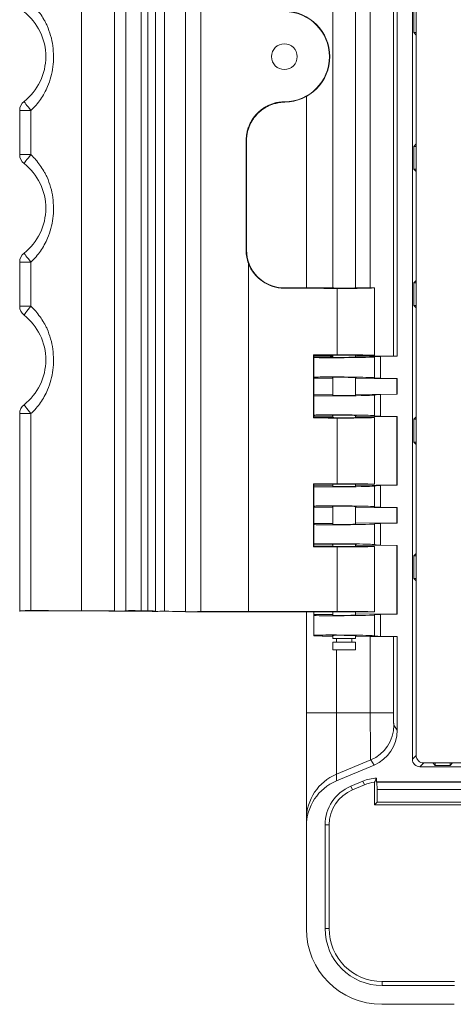
# Model space of a CAD drawing. Units: millimetres. Extents: x 10374 to 14022, y 14 to 2593.
# Drawn here: x 12205 to 12263, y 610 to 740 of the extents above; entities that cross this region are included whole.
import ezdxf

# ---------------------------------------------------------------- set-up
doc = ezdxf.new("R2010")
doc.units = ezdxf.units.MM
doc.layers.get('0').update_dxf_attribs({"lineweight": 5})

msp = doc.modelspace()

# ---------------------------------------------------------------- linework, layer by layer
at = {"linetype": 'Continuous', "lineweight": 5}
for p, q in [((12257.177, 832.23), (12257.177, 642.396)), ((12257.677, 831.73), (12257.677, 642.896)), ((12213.497, 661.97), (12213.497, 808.155)), ((12217.838, 661.946), (12217.839, 808.18)), ((12219.336, 808.17), (12219.335, 661.956)), ((12219.354, 661.974), (12219.354, 808.151)), ((12221.354, 808.148), (12221.353, 661.978)), ((12222.235, 661.964), (12222.236, 808.161)), ((12223.236, 808.194), (12223.235, 661.931)), ((12224.438, 661.9), (12224.438, 808.226)), ((12227.195, 661.849), (12227.196, 808.276)), ((12227.218, 661.822), (12227.219, 808.304)), ((12229.219, 808.269), (12229.218, 661.856)), ((12254.678, 774.563), (12254.678, 695.563)), ((12255.177, 774.563), (12255.177, 695.563)), ((12246.677, 765.571), (12246.677, 704.555)), ((12249.677, 704.555), (12249.677, 765.571)), ((12251.619, 704.563), (12251.619, 765.561)), ((12257.361, 741.23), (12257.361, 738.23)), ((12257.675, 737.915), (12257.361, 738.23)), ((12257.677, 738.23), (12257.361, 738.23)), ((12257.675, 737.915), (12257.677, 737.915)), ((12257.675, 737.915), (12257.675, 723.544)), ((12243.177, 704.565), (12243.177, 729.817)), ((12205.313, 727.974), (12206.791, 727.974)), ((12205.313, 727.974), (12205.313, 722.152)), ((12206.791, 727.974), (12206.791, 722.152)), ((12235.225, 709.518), (12235.225, 724.007)), ((12235.268, 709.562), (12235.268, 723.964)), ((12257.675, 723.544), (12257.361, 723.23)), ((12257.677, 723.544), (12257.675, 723.544)), ((12205.313, 722.152), (12206.791, 722.152)), ((12257.361, 723.23), (12257.361, 720.23)), ((12257.361, 723.23), (12257.677, 723.23)), ((12257.675, 719.915), (12257.361, 720.23)), ((12257.677, 720.23), (12257.361, 720.23)), ((12257.675, 719.915), (12257.677, 719.915)), ((12257.675, 719.915), (12257.675, 705.544)), ((12235.225, 709.518), (12235.268, 709.562)), ((12205.313, 707.974), (12206.791, 707.974)), ((12205.313, 707.974), (12205.313, 702.152)), ((12206.791, 707.974), (12206.791, 702.152)), ((12235.538, 661.856), (12235.538, 707.775)), ((12257.675, 705.544), (12257.361, 705.23)), ((12257.361, 705.23), (12257.361, 702.23)), ((12257.361, 705.23), (12257.677, 705.23)), ((12257.677, 705.544), (12257.675, 705.544)), ((12240.267, 704.563), (12240.22, 704.515)), ((12246.577, 704.563), (12240.267, 704.563)), ((12247.241, 704.495), (12247.241, 695.731)), ((12252.177, 704.563), (12249.777, 704.563)), ((12252.177, 695.663), (12252.177, 704.563)), ((12205.313, 702.152), (12206.791, 702.152)), ((12257.675, 701.915), (12257.361, 702.23)), ((12257.677, 702.23), (12257.361, 702.23)), ((12257.675, 701.915), (12257.677, 701.915)), ((12257.675, 701.915), (12257.675, 687.544)), ((12244.177, 695.663), (12244.121, 695.719)), ((12244.121, 695.719), (12244.121, 687.406)), ((12246.577, 695.663), (12244.177, 695.663)), ((12244.177, 687.463), (12244.177, 695.663)), ((12244.177, 695.467), (12246.677, 695.488)), ((12246.677, 695.673), (12246.677, 695.402)), ((12249.677, 695.428), (12249.677, 695.673)), ((12249.677, 695.515), (12252.977, 695.543)), ((12251.619, 695.537), (12249.677, 695.521)), ((12252.177, 695.663), (12249.777, 695.663)), ((12251.619, 695.537), (12251.619, 695.663)), ((12252.177, 695.484), (12252.177, 695.458)), ((12252.177, 695.458), (12252.177, 692.702)), ((12255.177, 695.563), (12252.977, 695.543)), ((12252.977, 695.543), (12252.977, 695.527)), ((12252.977, 692.633), (12252.977, 695.527)), ((12255.177, 695.563), (12254.678, 695.563)), ((12246.677, 692.636), (12244.177, 692.658)), ((12246.677, 692.761), (12246.677, 690.365)), ((12249.677, 690.392), (12249.677, 692.735)), ((12255.107, 692.563), (12249.677, 692.61)), ((12252.177, 692.702), (12252.177, 692.676)), ((12252.977, 692.616), (12252.977, 692.633)), ((12252.977, 692.616), (12255.177, 692.597)), ((12255.177, 692.597), (12255.107, 692.563)), ((12255.107, 692.563), (12255.107, 690.563)), ((12255.177, 692.597), (12255.177, 690.528)), ((12244.177, 690.467), (12246.677, 690.489)), ((12249.677, 690.515), (12255.107, 690.563)), ((12252.177, 690.449), (12252.177, 690.423)), ((12252.177, 690.423), (12252.177, 687.702)), ((12255.177, 690.528), (12252.977, 690.509)), ((12252.977, 690.492), (12252.977, 690.509)), ((12252.977, 687.633), (12252.977, 690.492)), ((12255.107, 690.563), (12255.177, 690.528)), ((12205.313, 687.974), (12206.791, 687.974)), ((12205.313, 687.974), (12205.313, 661.877)), ((12206.791, 687.974), (12206.791, 661.991)), ((12244.177, 687.463), (12244.121, 687.406)), ((12246.677, 687.636), (12244.177, 687.658)), ((12246.577, 687.463), (12244.177, 687.463)), ((12246.677, 687.761), (12246.677, 687.454)), ((12247.241, 687.395), (12247.241, 678.731)), ((12249.677, 687.454), (12249.677, 687.734)), ((12255.107, 687.563), (12249.677, 687.61)), ((12252.177, 687.463), (12249.777, 687.463)), ((12252.177, 687.702), (12252.177, 687.676)), ((12252.177, 678.663), (12252.177, 687.463)), ((12252.977, 687.616), (12252.977, 687.633)), ((12252.977, 687.616), (12255.177, 687.597)), ((12255.177, 687.597), (12255.107, 687.563)), ((12255.107, 687.563), (12255.107, 678.563)), ((12255.177, 687.597), (12255.177, 678.528)), ((12257.675, 687.544), (12257.361, 687.23)), ((12257.361, 687.23), (12257.361, 684.23)), ((12257.361, 687.23), (12257.677, 687.23)), ((12257.677, 687.544), (12257.675, 687.544)), ((12257.677, 684.23), (12257.361, 684.23)), ((12257.675, 683.915), (12257.361, 684.23)), ((12257.675, 683.915), (12257.677, 683.915)), ((12257.675, 683.915), (12257.675, 669.544)), ((12244.121, 678.719), (12244.121, 670.406)), ((12244.121, 678.719), (12244.177, 678.663)), ((12244.177, 670.463), (12244.177, 678.663)), ((12244.177, 678.663), (12246.577, 678.663)), ((12244.177, 678.467), (12246.677, 678.489)), ((12246.677, 678.673), (12246.677, 678.366)), ((12249.677, 678.392), (12249.677, 678.673)), ((12249.677, 678.515), (12255.107, 678.563)), ((12249.777, 678.663), (12252.177, 678.663)), ((12252.177, 678.449), (12252.177, 678.423)), ((12252.177, 678.423), (12252.177, 675.702)), ((12255.177, 678.528), (12252.977, 678.509)), ((12252.977, 678.492), (12252.977, 678.509)), ((12252.977, 675.633), (12252.977, 678.492)), ((12255.107, 678.563), (12255.177, 678.528)), ((12246.677, 675.636), (12244.177, 675.658)), ((12246.677, 675.761), (12246.677, 673.365)), ((12249.677, 673.392), (12249.677, 675.735)), ((12255.107, 675.563), (12249.677, 675.61)), ((12252.177, 675.702), (12252.177, 675.676)), ((12252.977, 675.616), (12252.977, 675.633)), ((12252.977, 675.616), (12255.177, 675.597)), ((12255.177, 675.597), (12255.107, 675.563)), ((12255.107, 675.563), (12255.107, 673.563)), ((12255.177, 675.597), (12255.177, 673.528)), ((12244.177, 673.467), (12246.677, 673.489)), ((12249.677, 673.515), (12255.107, 673.563)), ((12252.177, 673.449), (12252.177, 673.423)), ((12252.177, 673.423), (12252.177, 670.702)), ((12255.177, 673.528), (12252.977, 673.509)), ((12252.977, 673.492), (12252.977, 673.509)), ((12252.977, 670.633), (12252.977, 673.492)), ((12255.107, 673.563), (12255.177, 673.528)), ((12244.177, 670.463), (12244.121, 670.406)), ((12246.677, 670.636), (12244.177, 670.658)), ((12246.577, 670.463), (12244.177, 670.463)), ((12246.677, 670.763), (12246.677, 670.454)), ((12247.241, 670.395), (12247.241, 661.881)), ((12249.677, 670.454), (12249.677, 670.734)), ((12255.107, 670.563), (12249.677, 670.61)), ((12252.177, 670.463), (12249.777, 670.463)), ((12252.177, 670.702), (12252.177, 670.676)), ((12252.177, 661.813), (12252.177, 670.463)), ((12252.977, 670.616), (12252.977, 670.633)), ((12252.977, 670.616), (12255.177, 670.597)), ((12255.177, 670.597), (12255.107, 670.563)), ((12255.107, 670.563), (12255.107, 661.563)), ((12255.177, 670.597), (12255.177, 661.528)), ((12257.675, 669.544), (12257.361, 669.23)), ((12257.361, 669.23), (12257.361, 666.23)), ((12257.361, 669.23), (12257.677, 669.23)), ((12257.677, 669.544), (12257.675, 669.544)), ((12257.677, 666.23), (12257.361, 666.23)), ((12257.675, 665.915), (12257.361, 666.23)), ((12257.675, 665.915), (12257.677, 665.915)), ((12257.675, 665.915), (12257.675, 642.893)), ((12211.3, 661.946), (12211.301, 661.977)), ((12222.842, 661.858), (12211.3, 661.946)), ((12219.354, 661.974), (12219.335, 661.956)), ((12222.235, 661.964), (12221.353, 661.978)), ((12222.842, 661.858), (12222.823, 661.897)), ((12222.842, 661.858), (12222.85, 661.874)), ((12222.85, 661.904), (12222.85, 661.874)), ((12223.235, 661.922), (12223.235, 661.931)), ((12227.195, 661.849), (12227.214, 661.813)), ((12227.214, 661.813), (12227.218, 661.822)), ((12227.214, 661.813), (12246.577, 661.813)), ((12235.538, 661.856), (12229.218, 661.856)), ((12243.177, 648.529), (12243.177, 661.815)), ((12244.177, 661.467), (12244.177, 661.813)), ((12244.177, 661.467), (12246.677, 661.489)), ((12244.177, 661.467), (12244.177, 661.352)), ((12244.177, 658.737), (12244.177, 661.352)), ((12246.677, 661.824), (12246.677, 661.366)), ((12249.677, 661.392), (12249.677, 661.824)), ((12249.677, 661.515), (12255.107, 661.563)), ((12249.777, 661.813), (12252.177, 661.813)), ((12252.177, 661.449), (12252.177, 661.423)), ((12252.177, 661.423), (12252.177, 658.667)), ((12255.177, 661.528), (12252.977, 661.509)), ((12252.977, 661.492), (12252.977, 661.509)), ((12252.977, 658.599), (12252.977, 661.492)), ((12255.107, 661.563), (12255.177, 661.528)), ((12244.177, 658.737), (12244.177, 658.659)), ((12244.177, 658.659), (12244.177, 658.652)), ((12244.177, 658.659), (12246.677, 658.637)), ((12246.677, 658.725), (12246.677, 658.313)), ((12249.677, 658.313), (12249.677, 658.701)), ((12249.677, 658.611), (12252.977, 658.582)), ((12251.619, 658.588), (12249.677, 658.605)), ((12251.619, 648.529), (12251.619, 658.588)), ((12252.177, 658.667), (12252.177, 658.641)), ((12252.977, 658.582), (12252.977, 658.599)), ((12255.177, 658.563), (12252.977, 658.582)), ((12255.177, 658.563), (12254.678, 658.563)), ((12254.678, 658.563), (12254.678, 648.529)), ((12255.177, 658.563), (12255.177, 646.205)), ((12249.677, 658.313), (12246.677, 658.313)), ((12249.677, 657.813), (12246.677, 657.813)), ((12246.677, 657.813), (12246.677, 656.813)), ((12247.157, 658.313), (12247.157, 657.813)), ((12247.177, 658.313), (12247.177, 657.813)), ((12249.177, 657.813), (12249.177, 658.313)), ((12249.677, 656.813), (12249.677, 657.813)), ((12249.677, 656.813), (12246.677, 656.813)), ((12247.157, 656.813), (12247.157, 648.529)), ((12247.157, 648.529), (12243.177, 648.529)), ((12251.619, 648.529), (12247.157, 648.529)), ((12251.619, 648.529), (12254.678, 648.529)), ((12254.733, 646.872), (12255.177, 646.205)), ((12257.177, 642.396), (12257.675, 642.893)), ((12247.157, 640.412), (12251.674, 642.29)), ((12252.123, 641.616), (12247.157, 639.542)), ((12252.123, 641.616), (12251.674, 642.29)), ((12258.674, 641.893), (12258.177, 641.396)), ((12258.674, 641.893), (12259.863, 641.893)), ((12268.851, 641.896), (12258.677, 641.896)), ((12259.863, 641.896), (12259.863, 641.893)), ((12259.863, 641.893), (12260.177, 641.579)), ((12260.177, 641.579), (12260.177, 641.896)), ((12262.177, 641.896), (12262.177, 641.579)), ((12262.491, 641.893), (12262.177, 641.579)), ((12262.491, 641.893), (12262.491, 641.896)), ((12262.491, 641.893), (12268.849, 641.893)), ((12247.157, 640.412), (12247.157, 639.542)), ((12258.177, 641.396), (12268.352, 641.396)), ((12260.177, 641.579), (12262.177, 641.579)), ((12250.653, 639.495), (12249.053, 638.828)), ((12249.254, 638.345), (12250.854, 639.011)), ((12250.854, 639.011), (12250.653, 639.495)), ((12252.177, 639.36), (12252.177, 636.396)), ((12252.439, 639.396), (12252.439, 639.909)), ((12252.439, 639.396), (12265.089, 639.396)), ((12252.476, 639.359), (12252.439, 639.396)), ((12252.526, 638.396), (12252.476, 639.359)), ((12252.476, 639.359), (12265.052, 639.359)), ((12249.053, 638.828), (12249.254, 638.345)), ((12265.002, 638.396), (12252.526, 638.396)), ((12252.526, 638.396), (12252.526, 636.745)), ((12252.526, 636.745), (12252.177, 636.396)), ((12252.177, 636.396), (12265.351, 636.396)), ((12252.526, 636.745), (12265.002, 636.745)), ((12243.177, 633.558), (12243.177, 634.456)), ((12243.177, 620.013), (12243.177, 633.558)), ((12246.177, 633.729), (12245.653, 633.729)), ((12245.653, 633.729), (12245.653, 620.063)), ((12246.177, 620.063), (12246.177, 633.729)), ((12245.653, 620.063), (12246.177, 620.063)), ((12262.733, 613.063), (12253.177, 613.063)), ((12253.177, 613.063), (12253.177, 612.539)), ((12253.177, 612.539), (12262.733, 612.539)), ((12262.68, 610.063), (12253.128, 610.063))]:
    msp.add_line(p, q, dxfattribs=at)
msp.add_circle((12240.268, 735.063), 1.7, dxfattribs=at)
for centre, radius, start, end in [((12240.268, 735.063), 5.956, 270.28784, 89.71169), ((12240.268, 735.063), 6, 270.51198, 89.48756), ((12206.813, 727.974), 1.5, 128.03003, 179.99977), ((12206.813, 722.152), 1.5, 179.99977, 231.9695), ((12206.813, 707.974), 1.5, 128.03003, 179.99977), ((12206.813, 702.152), 1.5, 179.99977, 231.9695), ((12206.813, 687.974), 1.5, 128.03003, 179.99977), ((12258.677, 642.896), 1, 180, 270), ((12252.777, 634.396), 5, 96.89118, 112.61986), ((12251.177, 633.729), 5, 112.61986, 180), ((12253.128, 620.013), 9.95, 180, 270), ((12253.177, 620.063), 7, 180, 270)]:
    msp.add_arc(centre, radius, start, end, dxfattribs=at)
at = {"linetype": 'Continuous', "lineweight": 5, "extrusion": (0, 0, -1)}
for centre, radius, start, end in [((-12252.777, 634.396), 5.524, 67.38014, 86.49092), ((-12251.177, 633.729), 5.524, 0, 67.38014), ((-12253.177, 620.063), 7.524, 270, 0)]:
    msp.add_arc(centre, radius, start, end, dxfattribs=at)
at = {"linetype": 'Continuous', "lineweight": 5}
for centre, major_axis, ratio, start_param, end_param in [((12206.813, 727.974), (-0.924, 1.182), 0.0116844, 6.2745423, 7.8448431), ((12206.813, 722.152), (-0.924, -1.182), 0.0116844, 4.7215275, 6.2918225), ((12206.813, 707.974), (-0.924, 1.182), 0.0116844, 6.2745423, 7.8448431), ((12235.538, 703.646), (-50, 0), 0.0174551, 4.4761377, 4.6186155), ((12248.177, 704.563), (-1.6, 0), 0.0174551, 0, 3.1415927), ((12248.177, 704.563), (-4, 0), 0.0174551, 1.334545, 3.1415927), ((12206.813, 702.152), (-0.924, -1.182), 0.0116844, 4.7215275, 6.2918283), ((12235.538, 696.579), (-50, 0), 0.0174551, 1.7433033, 1.8070476), ((12249.645, 695.522), (6.468, 0.056), 0.0003047, 3.7051015, 4.2356832), ((12248.177, 695.423), (4, 0.035), 0.0174544, 3.1414403, 6.2830329), ((12248.177, 695.663), (-1.6, 0), 0.0174551, 3.1415927, 6.2831853), ((12248.177, 695.423), (1.6, 0.014), 0.0174544, 3.4956085, 4.2486347), ((12248.177, 695.663), (-4, 0), 0.0174551, 3.1415927, 4.9486403), ((12248.177, 695.423), (1.6, 0.014), 0.0174544, 4.2486347, 5.9295173), ((12249.706, 695.519), (4.975, 0.043), 0.0003047, 0.0349039, 1.1760019), ((12255.177, 695.51), (3, 0.026), 0.0174544, 2.3941645, 3.1414403), ((12248.177, 692.738), (-4, 0.036), 0.0174544, 3.1417476, 6.2833403), ((12248.177, 692.738), (-1.6, 0.014), 0.0174544, 2.7863387, 6.6387174), ((12255.177, 692.649), (-3, 0.027), 0.0174544, 0.000155, 0.7474307), ((12248.177, 690.388), (4, 0.036), 0.0174544, 3.1414377, 6.2830303), ((12248.177, 690.388), (1.6, 0.014), 0.0174544, 3.4955746, 4.2417962), ((12248.177, 690.388), (1.6, 0.014), 0.0174544, 4.2417962, 5.9294835), ((12255.177, 690.476), (3, 0.027), 0.0174544, 2.3941619, 3.1414377), ((12206.813, 687.974), (-0.924, 1.182), 0.0116844, 6.2745423, 7.8448431), ((12235.538, 686.546), (-50, 0), 0.0174551, 4.4761377, 4.539882), ((12248.177, 687.738), (-4, 0.036), 0.0174544, 3.1417476, 6.2833403), ((12248.177, 687.738), (-1.6, 0.014), 0.0174544, 2.7863387, 6.6387174), ((12248.177, 687.463), (-1.6, 0), 0.0174551, 0, 3.1415927), ((12248.177, 687.463), (-4, 0), 0.0174551, 1.334545, 3.1415927), ((12255.177, 687.649), (-3, 0.027), 0.0174544, 0.000155, 0.7474307), ((12235.538, 679.579), (-50, 0), 0.0174551, 1.7433033, 1.8070476), ((12248.177, 678.388), (4, 0.036), 0.0174544, 3.1414377, 6.2830303), ((12248.177, 678.663), (-1.6, 0), 0.0174551, 3.1415927, 6.2831853), ((12248.177, 678.388), (1.6, 0.014), 0.0174544, 3.4955746, 4.2417962), ((12248.177, 678.663), (-4, 0), 0.0174551, 3.1415927, 4.9486403), ((12248.177, 678.388), (1.6, 0.014), 0.0174544, 4.2417962, 5.9294835), ((12255.177, 678.476), (3, 0.027), 0.0174544, 2.3941619, 3.1414377), ((12248.177, 675.738), (-4, 0.036), 0.0174544, 3.1417476, 6.2833403), ((12248.177, 675.738), (-1.6, 0.014), 0.0174544, 2.7863387, 6.6387174), ((12255.177, 675.649), (-3, 0.027), 0.0174544, 0.000155, 0.7474307), ((12248.177, 673.388), (4, 0.036), 0.0174544, 3.1414377, 6.2830303), ((12248.177, 673.388), (1.6, 0.014), 0.0174544, 3.4955746, 4.2417962), ((12248.177, 673.388), (1.6, 0.014), 0.0174544, 4.2417962, 5.9294835), ((12255.177, 673.476), (3, 0.027), 0.0174544, 2.3941619, 3.1414377), ((12235.538, 669.546), (-50, 0), 0.0174551, 4.4761377, 4.539882), ((12248.177, 670.738), (-4, 0.036), 0.0174544, 3.1417476, 6.2833403), ((12248.177, 670.738), (-1.6, 0.014), 0.0174544, 2.7863387, 6.6387174), ((12248.177, 670.463), (-1.6, 0), 0.0174551, 0, 3.1415927), ((12248.177, 670.463), (-4, 0), 0.0174551, 1.334545, 3.1415927), ((12255.177, 670.649), (-3, 0.027), 0.0174544, 0.000155, 0.7474307), ((12206.642, 661.761), (-11.575, 0), 0.0174551, 4.2982257, 4.8274923), ((12206.642, 662.203), (-10, 0.154), 0.017453, 2.0556772, 2.3262959), ((12220.351, 661.738), (-10, 0.154), 0.017453, 4.9667068, 5.4678885), ((12217.335, 661.987), (-2, 0.031), 0.017453, 1.8251142, 3.1244073), ((12221.353, 661.943), (-2, 0.031), 0.017453, 4.7126569, 6.2659999), ((12222.235, 661.947), (-1, 0.015), 0.017453, 3.1418606, 4.7126569), ((12225.822, 661.851), (-3, 0.046), 0.017453, 5.825054, 6.2921799), ((12224.35, 661.874), (-1.5, 0), 0.0174551, 4.6538465, 6.2744587), ((12222.235, 661.937), (-1, 0.015), 0.017453, 2.6834613, 3.1418606), ((12224.266, 661.849), (-2.929, 0), 0.0174551, 3.1503193, 4.6538465), ((12229.218, 661.821), (-2, 0), 0.0174551, 4.712389, 6.2744587), ((12235.538, 662.729), (-50, 0), 0.0174551, 1.5707963, 1.8070476), ((12248.177, 661.388), (4, 0.036), 0.0174544, 3.1414377, 6.2830303), ((12248.177, 661.813), (-1.6, 0), 0.0174551, 3.1415927, 6.2831853), ((12248.177, 661.388), (1.6, 0.014), 0.0174544, 3.4955746, 4.2417962), ((12248.177, 661.813), (-4, 0), 0.0174551, 3.1415927, 4.9486403), ((12248.177, 661.388), (1.6, 0.014), 0.0174544, 4.2417962, 5.9294835), ((12255.177, 661.476), (3, 0.027), 0.0174544, 2.3941619, 3.1414377), ((12248.177, 658.702), (-4, 0.035), 0.0174544, 3.141745, 6.2833377), ((12249.645, 658.603), (-6.468, 0.056), 0.0003047, 5.1890948, 5.7196764), ((12248.177, 658.702), (-1.6, 0.014), 0.0174544, 2.7863723, 6.6387501), ((12249.706, 658.606), (-4.975, 0.043), 0.0003047, 1.9655907, 3.1066887), ((12255.177, 658.615), (-3, 0.026), 0.0174544, 0.0001524, 0.7474281), ((12249.76, 646.872), (4.14, 2.759), 0.9980229, 4.5205788, 5.6945036), ((12249.645, 634.456), (6.468, 0), 0.9977636, 1.9655881, 3.1415927), ((12249.645, 633.558), (0, -6.482), 0.9977636, 3.5363844, 4.712389)]:
    msp.add_ellipse(centre, major_axis=major_axis, ratio=ratio, start_param=start_param, end_param=end_param, dxfattribs=at)
at = {"linetype": 'Continuous', "lineweight": 5, "extrusion": (-3.82855e-16, 3.82858e-16, -1)}
msp.add_ellipse((12240.225, 709.52), major_axis=(-3.537, -3.537), ratio=0.9996955, start_param=0.4292215, end_param=0.7852459, dxfattribs=at)
at = {"linetype": 'Continuous', "lineweight": 5, "extrusion": (0, 0, -1)}
msp.add_ellipse((12240.269, 709.563), major_axis=(3.537, 3.537), ratio=0.9996955, start_param=2.3563468, end_param=3.9268385, dxfattribs=at)
at = {"linetype": 'Continuous', "lineweight": 5, "extrusion": (-3.06285e-15, 3.54987e-30, -1)}
msp.add_ellipse((12250.199, 646.214), major_axis=(-2.764, 4.148), ratio=0.9980229, start_param=2.159478, end_param=3.3334028, dxfattribs=at)
at = {"linetype": 'Continuous', "lineweight": 5, "extrusion": (-3.06285e-15, 6.5081e-30, -1)}
msp.add_ellipse((12258.178, 642.396), major_axis=(-0.708, -0.708), ratio=0.999315, start_param=5.4981298, end_param=7.0682409, dxfattribs=at)
at = {"linetype": 'Continuous', "lineweight": 5}
for points, knots in [([(12206.791, 742.152), (12206.9, 742.043), (12207.119, 741.825), (12207.532, 741.367), (12208.013, 740.764), (12208.434, 740.119), (12208.734, 739.583), (12208.867, 739.306), (12208.934, 739.168)], [0, 0, 0, 0, 0.1250169, 0.2500368, 0.5000027, 0.7499655, 0.8749842, 1, 1, 1, 1]), ([(12205.889, 729.155), (12206.782, 729.854), (12207.515, 730.762), (12208.503, 732.787), (12208.767, 733.922), (12208.77, 736.188), (12208.509, 737.325), (12207.515, 739.365), (12206.8, 740.258), (12205.889, 740.97)], [0, 0, 0, 0, 0.25, 0.25, 0.5, 0.5, 0.75, 0.75, 1, 1, 1, 1]), ([(12208.934, 739.168), (12209.104, 738.731), (12209.441, 737.861), (12209.729, 736.479), (12209.773, 735.543), (12209.795, 735.073)], [0, 0, 0, 0, 0.3343096, 0.6655321, 1, 1, 1, 1]), ([(12209.795, 735.073), (12209.776, 734.621), (12209.736, 733.721), (12209.472, 732.39), (12209.162, 731.547), (12209.006, 731.124)], [0, 0, 0, 0, 0.3341027, 0.6654919, 1, 1, 1, 1]), ([(12209.006, 731.124), (12208.866, 730.82), (12208.596, 730.234), (12208.086, 729.414), (12207.494, 728.655), (12207.028, 728.204), (12206.791, 727.974)], [0, 0, 0, 0, 0.2586567, 0.5000402, 0.7453515, 1, 1, 1, 1]), ([(12235.225, 724.007), (12235.225, 724.175), (12235.233, 724.341), (12235.265, 724.672), (12235.314, 724.999), (12235.394, 725.321), (12235.454, 725.52), (12235.473, 725.58), (12235.493, 725.64), (12235.507, 725.679), (12235.513, 725.699), (12235.549, 725.798), (12235.579, 725.876), (12235.674, 726.107), (12235.815, 726.407), (12235.985, 726.691), (12236.122, 726.898), (12236.17, 726.966), (12236.244, 727.067), (12236.282, 727.117), (12236.321, 727.166), (12236.347, 727.199), (12236.36, 727.216), (12236.479, 727.362), (12236.591, 727.485), (12236.825, 727.72), (12237.069, 727.943), (12237.335, 728.142), (12237.508, 728.259), (12237.543, 728.282), (12237.596, 728.315), (12237.614, 728.327), (12237.649, 728.349), (12237.738, 728.404), (12237.829, 728.455), (12238.049, 728.574), (12238.348, 728.717), (12238.659, 728.83), (12238.897, 728.903), (12238.977, 728.926), (12239.098, 728.957), (12239.139, 728.967), (12239.2, 728.981), (12239.221, 728.986), (12239.262, 728.995), (12239.446, 729.034), (12239.797, 729.087), (12240.13, 729.106), (12240.298, 729.106)], [0, 0, 0, 0, 0.0625, 0.0625, 0.125, 0.1875, 0.1875, 0.203125, 0.2109375, 0.2109375, 0.21875, 0.21875, 0.25, 0.25, 0.3125, 0.375, 0.375, 0.40625, 0.40625, 0.421875, 0.4296875, 0.4296875, 0.4375, 0.4375, 0.5, 0.5, 0.5625, 0.625, 0.625, 0.640625, 0.640625, 0.6484375, 0.6484375, 0.65625, 0.6875, 0.6875, 0.75, 0.8125, 0.8125, 0.84375, 0.84375, 0.859375, 0.859375, 0.8671875, 0.8671875, 0.875, 0.9375, 1, 1, 1, 1]), ([(12235.268, 723.964), (12235.268, 724.131), (12235.277, 724.297), (12235.309, 724.627), (12235.357, 724.953), (12235.437, 725.274), (12235.497, 725.473), (12235.515, 725.533), (12235.535, 725.592), (12235.549, 725.632), (12235.583, 725.731), (12235.62, 725.828), (12235.715, 726.058), (12235.856, 726.358), (12236.025, 726.642), (12236.162, 726.849), (12236.233, 726.951), (12236.321, 727.067), (12236.372, 727.133), (12236.398, 727.165), (12236.517, 727.311), (12236.628, 727.435), (12236.861, 727.67), (12237.104, 727.893), (12237.369, 728.092), (12237.541, 728.208), (12237.593, 728.243), (12237.646, 728.276), (12237.682, 728.299), (12237.699, 728.31), (12237.789, 728.364), (12237.861, 728.405), (12238.08, 728.524), (12238.377, 728.667), (12238.688, 728.781), (12238.925, 728.855), (12239.004, 728.878), (12239.125, 728.91), (12239.166, 728.92), (12239.227, 728.934), (12239.247, 728.939), (12239.288, 728.948), (12239.472, 728.987), (12239.822, 729.042), (12240.155, 729.061), (12240.322, 729.063)], [0, 0, 0, 0, 0.0625, 0.0625, 0.125, 0.1875, 0.1875, 0.203125, 0.2109375, 0.2109375, 0.21875, 0.25, 0.25, 0.3125, 0.375, 0.375, 0.40625, 0.421875, 0.4296875, 0.4375, 0.4375, 0.5, 0.5, 0.5625, 0.625, 0.625, 0.640625, 0.6484375, 0.6484375, 0.65625, 0.65625, 0.6875, 0.6875, 0.75, 0.8125, 0.8125, 0.84375, 0.84375, 0.859375, 0.859375, 0.8671875, 0.8671875, 0.875, 0.9375, 1, 1, 1, 1]), ([(12240.298, 729.106), (12240.302, 729.099), (12240.306, 729.092), (12240.314, 729.077), (12240.318, 729.07), (12240.322, 729.063)], [0, 0, 0, 0, 0.5032141, 0.5032141, 1, 1, 1, 1]), ([(12235.268, 723.964), (12235.261, 723.971), (12235.254, 723.978), (12235.239, 723.993), (12235.232, 724), (12235.225, 724.007)], [0, 0, 0, 0, 0.4967858, 0.4967858, 1, 1, 1, 1]), ([(12206.791, 722.152), (12206.9, 722.043), (12207.118, 721.824), (12207.529, 721.364), (12208.005, 720.759), (12208.424, 720.114), (12208.728, 719.58), (12208.865, 719.305), (12208.934, 719.168)], [0, 0, 0, 0, 0.1250134, 0.2500314, 0.4999944, 0.7499652, 0.874984, 1, 1, 1, 1]), ([(12205.889, 709.155), (12206.782, 709.854), (12207.515, 710.762), (12208.503, 712.787), (12208.767, 713.922), (12208.77, 716.188), (12208.508, 717.325), (12207.515, 719.365), (12206.8, 720.258), (12205.889, 720.97)], [0, 0, 0, 0, 0.2500068, 0.2500068, 0.5000136, 0.5000136, 0.7500204, 0.7500204, 1, 1, 1, 1]), ([(12208.934, 719.168), (12209.103, 718.731), (12209.441, 717.861), (12209.729, 716.479), (12209.773, 715.543), (12209.795, 715.073)], [0, 0, 0, 0, 0.3343096, 0.6655321, 1, 1, 1, 1]), ([(12209.795, 715.073), (12209.776, 714.621), (12209.736, 713.721), (12209.472, 712.39), (12209.162, 711.547), (12209.006, 711.124)], [0, 0, 0, 0, 0.3341027, 0.6654919, 1, 1, 1, 1]), ([(12209.006, 711.124), (12208.866, 710.82), (12208.596, 710.234), (12208.086, 709.414), (12207.494, 708.655), (12207.028, 708.204), (12206.791, 707.974)], [0, 0, 0, 0, 0.2586567, 0.5000402, 0.7453515, 1, 1, 1, 1]), ([(12206.791, 702.152), (12206.9, 702.043), (12207.118, 701.825), (12207.532, 701.367), (12208.013, 700.764), (12208.433, 700.119), (12208.734, 699.583), (12208.867, 699.306), (12208.934, 699.168)], [0, 0, 0, 0, 0.1250169, 0.2500368, 0.5000027, 0.7499655, 0.8749842, 1, 1, 1, 1]), ([(12205.889, 689.155), (12206.782, 689.854), (12207.515, 690.762), (12208.503, 692.787), (12208.767, 693.922), (12208.769, 696.188), (12208.508, 697.325), (12207.515, 699.365), (12206.799, 700.258), (12205.889, 700.97)], [0, 0, 0, 0, 0.25, 0.25, 0.5, 0.5, 0.75, 0.75, 1, 1, 1, 1]), ([(12208.934, 699.168), (12209.103, 698.731), (12209.441, 697.861), (12209.729, 696.479), (12209.773, 695.543), (12209.795, 695.073)], [0, 0, 0, 0, 0.3343096, 0.6655321, 1, 1, 1, 1]), ([(12209.795, 695.073), (12209.775, 694.621), (12209.736, 693.721), (12209.472, 692.39), (12209.162, 691.547), (12209.006, 691.124)], [0, 0, 0, 0, 0.3341027, 0.6654919, 1, 1, 1, 1]), ([(12209.006, 691.124), (12208.866, 690.82), (12208.595, 690.234), (12208.086, 689.414), (12207.494, 688.655), (12207.028, 688.204), (12206.791, 687.974)], [0, 0, 0, 0, 0.2586567, 0.5000402, 0.7453515, 1, 1, 1, 1]), ([(12205.313, 661.962), (12205.313, 661.965), (12205.342, 661.968), (12205.453, 661.974), (12205.537, 661.977), (12205.746, 661.982), (12205.875, 661.984), (12206.16, 661.988), (12206.32, 661.989), (12206.584, 661.991), (12206.688, 661.991), (12206.791, 661.991)], [0, 0, 0, 0, 0.2170415, 0.2170415, 0.4340835, 0.4340835, 0.651117, 0.651117, 0.8681123, 0.8681123, 1, 1, 1, 1]), ([(12211.301, 661.977), (12210.846, 661.98), (12210.371, 661.982), (12209.394, 661.986), (12208.889, 661.988), (12207.855, 661.99), (12207.322, 661.991), (12206.791, 661.991)], [0, 0, 0, 0, 0.3287333, 0.3287333, 0.6601512, 0.6601512, 1, 1, 1, 1]), ([(12243.177, 634.456), (12243.177, 634.47), (12243.177, 634.511), (12243.177, 634.602), (12243.177, 634.723), (12243.177, 634.874), (12243.177, 635.055), (12243.177, 635.266), (12243.177, 635.427), (12243.177, 635.524), (12243.177, 635.535), (12243.177, 635.556), (12243.177, 635.567), (12243.177, 635.601), (12243.177, 635.668), (12243.177, 635.83), (12243.177, 636.078), (12243.177, 636.403), (12243.177, 636.753), (12243.177, 637.004), (12243.177, 637.263), (12243.177, 637.531), (12243.177, 637.817), (12243.177, 638.001), (12243.177, 638.038), (12243.177, 638.113), (12243.177, 638.15), (12243.177, 638.264), (12243.177, 638.494), (12243.177, 638.731), (12243.177, 639.053), (12243.177, 639.382), (12243.177, 639.893), (12243.177, 640.424), (12243.177, 640.791), (12243.177, 641.164), (12243.177, 641.353), (12243.177, 641.643), (12243.177, 641.74), (12243.177, 641.862), (12243.177, 641.887), (12243.177, 641.936), (12243.177, 642.01), (12243.177, 642.282), (12243.177, 642.731), (12243.177, 643.137), (12243.177, 643.546), (12243.177, 643.959), (12243.177, 644.588), (12243.177, 645.226), (12243.177, 645.658), (12243.177, 645.985), (12243.177, 646.094), (12243.177, 646.259), (12243.177, 646.314), (12243.177, 646.424), (12243.177, 646.699), (12243.177, 647.196), (12243.177, 647.861), (12243.177, 648.306), (12243.177, 648.529)], [0, 0, 0, 0, 0.03125, 0.0625, 0.09375, 0.125, 0.15625, 0.1875, 0.21875, 0.21875, 0.2226562, 0.2226562, 0.2265625, 0.2265625, 0.234375, 0.25, 0.28125, 0.3125, 0.34375, 0.375, 0.375, 0.40625, 0.4375, 0.4375, 0.4453125, 0.4453125, 0.453125, 0.453125, 0.46875, 0.5, 0.5, 0.53125, 0.5625, 0.59375, 0.625, 0.625, 0.65625, 0.65625, 0.671875, 0.671875, 0.6757813, 0.6757813, 0.6796875, 0.6875, 0.71875, 0.75, 0.75, 0.78125, 0.8125, 0.84375, 0.875, 0.875, 0.890625, 0.890625, 0.8984375, 0.8984375, 0.90625, 0.9375, 0.96875, 1, 1, 1, 1]), ([(12247.157, 648.529), (12247.157, 648.527), (12247.157, 648.525), (12247.157, 648.521), (12247.157, 648.515), (12247.157, 648.501), (12247.157, 648.473), (12247.157, 648.417), (12247.157, 648.304), (12247.157, 648.08), (12247.157, 647.76), (12247.157, 647.506), (12247.157, 647.347), (12247.157, 647.315), (12247.157, 647.251), (12247.157, 647.22), (12247.157, 647.125), (12247.157, 646.936), (12247.157, 646.624), (12247.157, 646.256), (12247.157, 645.893), (12247.157, 645.655), (12247.157, 645.419), (12247.157, 645.185), (12247.157, 644.955), (12247.157, 644.812), (12247.157, 644.769), (12247.157, 644.727), (12247.157, 644.698), (12247.157, 644.684), (12247.157, 644.614), (12247.157, 644.445), (12247.157, 644.281), (12247.157, 644.066), (12247.157, 643.855), (12247.157, 643.549), (12247.157, 643.253), (12247.157, 643.064), (12247.157, 642.878), (12247.157, 642.787), (12247.157, 642.653), (12247.157, 642.609), (12247.157, 642.543), (12247.157, 642.522), (12247.157, 642.479), (12247.157, 642.372), (12247.157, 642.186), (12247.157, 642.032), (12247.157, 641.882), (12247.157, 641.737), (12247.157, 641.535), (12247.157, 641.348), (12247.157, 641.205), (12247.157, 641.111), (12247.157, 641.073), (12247.157, 641.054), (12247.157, 641.047), (12247.157, 641.035), (12247.157, 640.979), (12247.157, 640.88), (12247.157, 640.758), (12247.157, 640.688), (12247.157, 640.625), (12247.157, 640.567), (12247.157, 640.497), (12247.157, 640.462), (12247.157, 640.44), (12247.157, 640.43), (12247.157, 640.421), (12247.157, 640.416), (12247.157, 640.414), (12247.157, 640.413), (12247.157, 640.413), (12247.157, 640.413), (12247.157, 640.413), (12247.157, 640.412)], [0, 0, 0, 0, 0.0004883, 0.0004883, 0.0009766, 0.0019531, 0.0039063, 0.0078125, 0.015625, 0.03125, 0.0625, 0.09375, 0.09375, 0.1015625, 0.1015625, 0.109375, 0.109375, 0.125, 0.15625, 0.1875, 0.21875, 0.25, 0.25, 0.28125, 0.3125, 0.3125, 0.3203125, 0.3242187, 0.3242187, 0.328125, 0.328125, 0.34375, 0.375, 0.375, 0.40625, 0.4375, 0.46875, 0.5, 0.5, 0.53125, 0.53125, 0.546875, 0.546875, 0.5546875, 0.5546875, 0.5625, 0.59375, 0.625, 0.625, 0.65625, 0.6875, 0.71875, 0.75, 0.765625, 0.7734375, 0.7734375, 0.7773437, 0.7773437, 0.78125, 0.8125, 0.84375, 0.875, 0.875, 0.90625, 0.9375, 0.96875, 0.96875, 0.984375, 0.9921875, 0.9960938, 0.9980469, 0.9990234, 0.9995117, 0.9995117, 1, 1, 1, 1]), ([(12251.674, 642.29), (12251.674, 642.29), (12251.674, 642.291), (12251.674, 642.292), (12251.674, 642.293), (12251.673, 642.296), (12251.672, 642.303), (12251.671, 642.32), (12251.669, 642.34), (12251.668, 642.36), (12251.668, 642.364), (12251.668, 642.372), (12251.667, 642.376), (12251.667, 642.39), (12251.665, 642.418), (12251.664, 642.452), (12251.662, 642.501), (12251.66, 642.554), (12251.658, 642.648), (12251.655, 642.754), (12251.654, 642.833), (12251.652, 642.917), (12251.651, 642.961), (12251.65, 643.03), (12251.65, 643.054), (12251.649, 643.09), (12251.649, 643.103), (12251.648, 643.127), (12251.647, 643.19), (12251.646, 643.307), (12251.644, 643.419), (12251.642, 643.592), (12251.64, 643.714), (12251.638, 643.909), (12251.637, 644.042), (12251.636, 644.182), (12251.635, 644.29), (12251.634, 644.326), (12251.634, 644.382), (12251.634, 644.4), (12251.633, 644.438), (12251.633, 644.531), (12251.632, 644.627), (12251.63, 644.86), (12251.629, 645.021), (12251.627, 645.351), (12251.626, 645.521), (12251.625, 645.783), (12251.625, 645.872), (12251.624, 646.007), (12251.624, 646.075), (12251.624, 646.143), (12251.623, 646.189), (12251.623, 646.212), (12251.623, 646.327), (12251.622, 646.512), (12251.622, 646.699), (12251.621, 646.981), (12251.62, 647.17), (12251.62, 647.552), (12251.62, 647.745), (12251.619, 648.037), (12251.619, 648.135), (12251.619, 648.282), (12251.619, 648.356), (12251.619, 648.443), (12251.619, 648.486), (12251.619, 648.504), (12251.619, 648.517), (12251.619, 648.523), (12251.619, 648.529)], [0, 0, 0, 0, 0.0019531, 0.0019531, 0.0039063, 0.0078125, 0.015625, 0.03125, 0.0625, 0.0625, 0.0703125, 0.0703125, 0.078125, 0.078125, 0.09375, 0.125, 0.125, 0.15625, 0.1875, 0.21875, 0.25, 0.25, 0.28125, 0.28125, 0.296875, 0.296875, 0.3046875, 0.3046875, 0.3125, 0.34375, 0.375, 0.375, 0.4375, 0.4375, 0.46875, 0.5, 0.5, 0.515625, 0.515625, 0.5234375, 0.5234375, 0.53125, 0.5625, 0.5625, 0.625, 0.625, 0.6875, 0.6875, 0.71875, 0.71875, 0.734375, 0.7421875, 0.7421875, 0.75, 0.75, 0.78125, 0.8125, 0.8125, 0.875, 0.875, 0.9375, 0.9375, 0.96875, 0.96875, 0.984375, 0.9921875, 0.9960938, 0.9980469, 0.9980469, 1, 1, 1, 1]), ([(12254.678, 648.529), (12254.678, 648.476), (12254.678, 648.424), (12254.678, 648.32), (12254.678, 648.268), (12254.679, 648.166), (12254.679, 648.115), (12254.68, 648.015), (12254.681, 647.965), (12254.682, 647.904), (12254.682, 647.892), (12254.682, 647.867), (12254.683, 647.831), (12254.684, 647.796), (12254.685, 647.726), (12254.686, 647.68), (12254.688, 647.592), (12254.689, 647.549), (12254.69, 647.487), (12254.691, 647.467), (12254.692, 647.437), (12254.692, 647.427), (12254.693, 647.407), (12254.694, 647.359), (12254.697, 647.277), (12254.7, 647.212), (12254.703, 647.151), (12254.705, 647.123), (12254.707, 647.089), (12254.707, 647.083), (12254.708, 647.07), (12254.709, 647.051), (12254.71, 647.034), (12254.713, 647.001), (12254.716, 646.962), (12254.72, 646.932), (12254.723, 646.913), (12254.724, 646.904), (12254.725, 646.897), (12254.726, 646.892), (12254.727, 646.89), (12254.729, 646.88), (12254.731, 646.875), (12254.733, 646.872)], [0, 0, 0, 0, 0.0625, 0.0625, 0.125, 0.125, 0.1875, 0.1875, 0.25, 0.25, 0.265625, 0.265625, 0.28125, 0.3125, 0.3125, 0.375, 0.375, 0.4375, 0.4375, 0.46875, 0.46875, 0.484375, 0.484375, 0.5, 0.5625, 0.625, 0.625, 0.6875, 0.6875, 0.703125, 0.703125, 0.71875, 0.75, 0.75, 0.8125, 0.875, 0.875, 0.90625, 0.921875, 0.921875, 0.9375, 0.9375, 1, 1, 1, 1])]:
    msp.add_open_spline(points, degree=3, knots=knots, dxfattribs=at)
for points in [[(12235.538, 707.775), (12236.25, 705.861), (12238.186, 704.519), (12240.22, 704.515)], [(12252.439, 639.909), (12252.352, 639.729), (12252.265, 639.546), (12252.177, 639.36)]]:
    msp.add_open_spline(points, degree=3, dxfattribs=at)

doc.saveas('drawing.dxf')
